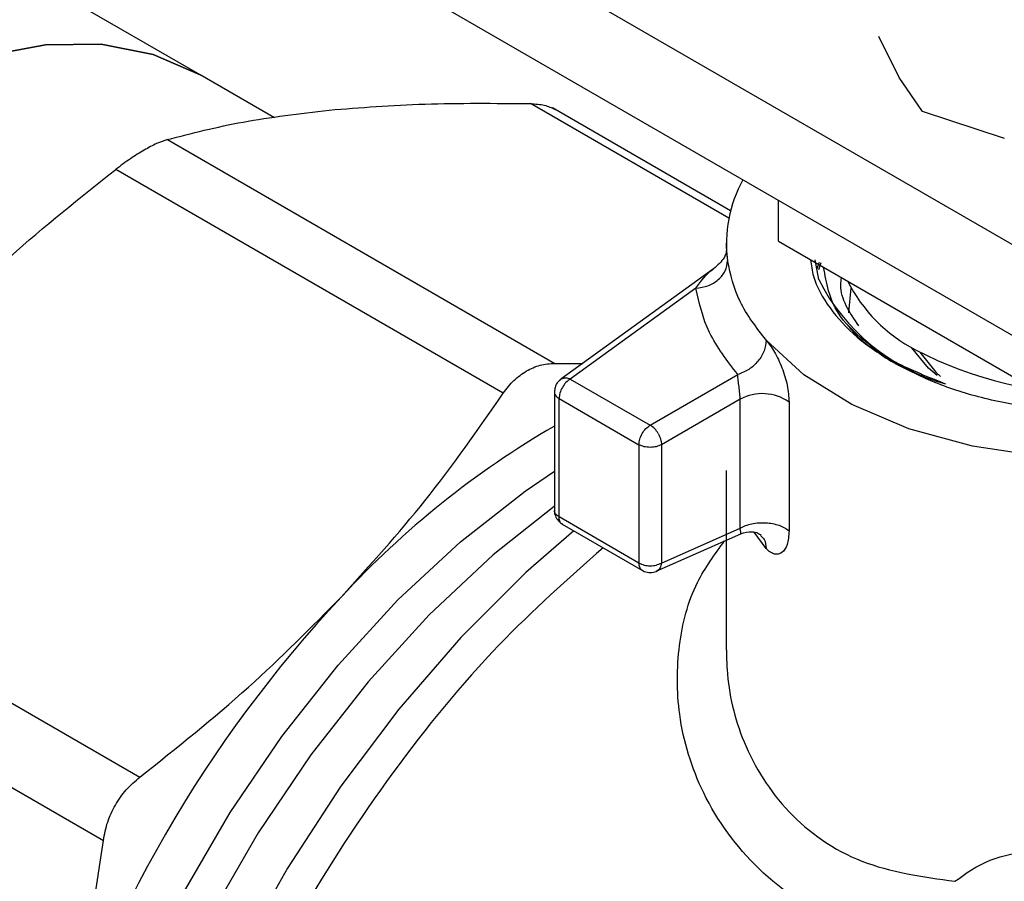
# Model space of a CAD drawing. Extents: x 0.4 to 10.6, y 0.4 to 8.1.
# Drawn here: x 2.7 to 2.8, y 5.6 to 5.6 of the extents above; entities that cross this region are included whole.
import ezdxf

# ---------------------------------------------------------------- set-up
doc = ezdxf.new("R2010")
doc.units = 0
doc.linetypes.add('SLD-SOLID', pattern=[0])
doc.layers.get('0').update_dxf_attribs({"linetype": 'CONTINUOUS'})

msp = doc.modelspace()

# ---------------------------------------------------------------- linework, layer by layer
at = {"color": 7, "linetype": 'SLD-SOLID'}
for p, q in [((2.764127459621483, 5.656582385884862), (2.815642989799823, 5.626843103331333)), ((2.744170354031974, 5.643408236742867), (2.729329360115045, 5.651975760166247)), ((2.815642989799823, 5.619342072251019), (2.761821213803999, 5.650412722176031)), ((2.801835490292923, 5.64317953611702), (2.800167925740464, 5.646557004577233)), ((2.750301187108227, 5.639868982143098), (2.744170354031955, 5.643408236742878)), ((2.803765080614531, 5.640384977610552), (2.801835490292903, 5.643179536116984)), ((2.787938472724015, 5.632198932832166), (2.77324224829114, 5.640682882611316)), ((2.810534968025009, 5.638157434519884), (2.803765080614531, 5.640384977610552)), ((2.741470577058628, 5.638063878089036), (2.773441773993245, 5.619607298958017)), ((2.769180387377928, 5.617147252828642), (2.737209190443312, 5.635603831959662)), ((2.791889620895322, 5.629700067970222), (2.791889620895258, 5.63305460024026)), ((2.787586979752001, 5.62951864713362), (2.787586979752001, 5.629142769310556)), ((2.791889620895322, 5.629700067970222), (2.811316239022311, 5.618485320038043)), ((2.795207227922675, 5.62652240499313), (2.794927949225655, 5.628163993933859)), ((2.795064779748442, 5.627393207613443), (2.795270147458967, 5.62796644709867)), ((2.795389364342263, 5.627897624656871), (2.795183996631747, 5.627324385171639)), ((2.786527332954244, 5.627408312570171), (2.773921118880396, 5.618299189225443)), ((2.785072426110566, 5.62580950746271), (2.774714727555591, 5.618325125761158)), ((2.773441773993245, 5.619607298958017), (2.775746424652386, 5.619618136795388)), ((2.774714727555591, 5.618325125761158), (2.781308408561766, 5.614518674738882)), ((2.781308408562425, 5.614518674738502), (2.788534815651964, 5.618690391187416)), ((2.773402391597196, 5.617260221792891), (2.773402391597196, 5.607485971467216)), ((2.773786765900491, 5.616717849031979), (2.780380446906843, 5.612911398009603)), ((2.773786765900008, 5.606957552095625), (2.773786765900008, 5.616717849032042)), ((2.788727462457617, 5.616658625800134), (2.782236370216209, 5.612911398011157)), ((2.788727462457617, 5.60603675713702), (2.788727462457617, 5.616658625800134)), ((2.792767188826353, 5.616427749209228), (2.792767188826352, 5.6058058805489)), ((2.780380446906843, 5.612911398009603), (2.780380446906842, 5.603151101039322)), ((2.782236370216209, 5.612911398010621), (2.782236370216207, 5.603151101125937)), ((2.787586979752001, 5.610789536847484), (2.787586979752001, 5.595981267565713)), ((2.780380446906006, 5.603151101039804), (2.773786765900008, 5.606957552061977)), ((2.774052307407757, 5.606360345943115), (2.780658940777791, 5.602546417680339)), ((2.782236370216207, 5.60315110121207), (2.788727462457617, 5.606036757135948)), ((2.78181280221968, 5.602474861405528), (2.788785392063345, 5.605574570303919)), ((2.707237437915516, 5.603965462804026), (2.739208634850319, 5.585508883672898)), ((2.704224182542613, 5.598746351417262), (2.736195379477416, 5.580289772286134))]:
    msp.add_line(p, q, dxfattribs=at)
at = {"color": 8, "linetype": 'SLD-SOLID'}
for p, q in [((2.787796263264322, 5.631589232864817), (2.771442329586422, 5.64103015782133)), ((2.787607635479214, 5.628891650456957), (2.787688469786587, 5.628075475908119)), ((2.790879292238269, 5.604344638059473), (2.78989428484865, 5.605694004149825))]:
    msp.add_line(p, q, dxfattribs=at)
at = {"color": 7, "linetype": 'SLD-SOLID', "flags": 128}
for points in [[(2.744170354031962, 5.643408236742874), (2.740303160664737, 5.645091739460657), (2.736023879792158, 5.645923205089779), (2.731407992078174, 5.645887101573655), (2.726534476641338, 5.644984046653455), (2.721486720681967, 5.643229491849241), (2.716351092704028, 5.640653458080163), (2.711215464726089, 5.637300021998227), (2.706167708766718, 5.633226561824539), (2.701294193329882, 5.628502775592048), (2.696678305615898, 5.623209488592873), (2.69239902474332, 5.617437270435147), (2.688529570394317, 5.61128488537191), (2.685136150005616, 5.604857602417356), (2.682276825940903, 5.598265394164818), (2.680000522027677, 5.591621055125202), (2.678346186457007, 5.585038271781634), (2.677342125369174, 5.578629677382217), (2.677005518527769, 5.572504924753921), (2.677342125369174, 5.566768810112319), (2.678346186457008, 5.561519479969281), (2.680000522027678, 5.556846751818941), (2.682276825940903, 5.55283057733548), (2.685136150005617, 5.549539674377802), (2.688529570394317, 5.547030351207923), (2.688531831376095, 5.547029045758779)], [(2.688531831376095, 5.547029045758779), (2.688529570394317, 5.547030351207923), (2.685136150005617, 5.549539674377802), (2.682276825940903, 5.55283057733548), (2.680000522027678, 5.556846751818941), (2.678346186457007, 5.561519479969281), (2.677342125369174, 5.56676881011232), (2.677005518527769, 5.572504924753923), (2.677342125369174, 5.578629677382217), (2.678346186457007, 5.585038271781635), (2.680000522027678, 5.591621055125203), (2.682276825940903, 5.598265394164819), (2.685136150005617, 5.604857602417356), (2.688529570394317, 5.61128488537191), (2.69239902474332, 5.617437270435148), (2.696678305615899, 5.623209488592875), (2.701294193329883, 5.628502775592048), (2.706167708766719, 5.633226561824539), (2.71121546472609, 5.637300021998227), (2.716351092704029, 5.640653458080165), (2.721486720681968, 5.643229491849241), (2.726534476641338, 5.644984046653455), (2.731407992078175, 5.645887101573655), (2.736023879792158, 5.645923205089779), (2.740303160664737, 5.645091739460657), (2.744170354031962, 5.643408236742874)], [(2.797702294081374, 5.623783129099762), (2.797699576389352, 5.62383662611096), (2.797888497283367, 5.625804893376062)], [(2.835222980723836, 5.614587192817426), (2.830646820276503, 5.613172410888605), (2.825109644190565, 5.612138166716846), (2.819334485145556, 5.611722866263826), (2.813527004799262, 5.611941298971528), (2.807894015817148, 5.612785686139413), (2.802636116978106, 5.614225957935047), (2.797940549565586, 5.616210824223763), (2.793974529438193, 5.618669601083567), (2.790879292234265, 5.621514727960704)], [(2.804973042825185, 5.618611149762426), (2.804276163444734, 5.61922241728193), (2.802862805214763, 5.620937239620316)], [(2.803546227346468, 5.620542312373686), (2.804871883665848, 5.618890055705254), (2.805247794549117, 5.618541340379862)]]:
    msp.add_lwpolyline(points, dxfattribs=at)
at = {"color": 8, "linetype": 'SLD-SOLID', "flags": 128}
for points in [[(2.736909086809317, 5.513218657778758), (2.736382168393312, 5.514055433494599), (2.734194616852293, 5.518495229763703), (2.732618269279943, 5.523550776049557), (2.731676112373492, 5.529148351103217), (2.731381884902188, 5.535206329675759), (2.731739877365106, 5.541636372798216), (2.732744869426008, 5.548344715962665), (2.734382206037601, 5.555233536419897), (2.736628011145128, 5.562202379655371), (2.739449535853006, 5.569149624242247), (2.742805635977475, 5.575973963710615), (2.746647372021442, 5.582575883823952), (2.750918722822549, 5.588859113720775), (2.755557402467871, 5.594732029760591), (2.760495768562783, 5.60010899160288), (2.765661808609389, 5.604911591036119), (2.7709801901109, 5.60906979534606), (2.773402391597196, 5.610714125754258)], [(2.773370892235003, 5.607820102535021), (2.768357372411893, 5.603837269053427), (2.763084657719227, 5.598896068683613), (2.758048434164393, 5.593371309329335), (2.753322141227406, 5.587343554422652), (2.748974698901976, 5.580900702203426), (2.745069502686793, 5.574136703965054), (2.741663499136409, 5.567150194033048), (2.738806355452243, 5.560043051454467), (2.736539735222937, 5.552918914371999), (2.734896690875418, 5.545881668746464), (2.733901181696087, 5.53903393346558), (2.733567724450469, 5.532475563929501), (2.733901181696087, 5.526302195934224), (2.734896690875418, 5.520603851086333), (2.735193788932182, 5.519456869522141)], [(2.775000712780089, 5.605812843175592), (2.771053962804268, 5.602366363554695), (2.765685412691856, 5.597013045235166), (2.760574369688261, 5.59111639681047), (2.75578746405537, 5.584753290110585), (2.751387100428734, 5.578006677962462), (2.747430644277717, 5.570964512773062), (2.743969674058867, 5.563718599935236), (2.741049308811858, 5.556363401004019), (2.738707619963809, 5.548994802245806), (2.736975135010003, 5.541708864614232), (2.735874439541311, 5.534600571448727), (2.735419882806461, 5.527762590221439), (2.735617390647648, 5.521284064475008), (2.736464388248113, 5.51524945170017), (2.736830462448442, 5.513592506367471)]]:
    msp.add_lwpolyline(points, dxfattribs=at)
at = {"color": 7, "linetype": 'SLD-SOLID'}
for centre, radius, start, end in [((2.798511010432691, 5.629488757233236), 0.01091442853018506, 151.1693827372049, 187.4399740017266), ((2.810256465701361, 5.634171256229608), 0.01688148343473376, 206.9421844459521, 254.2293927108032), ((2.809119713963666, 5.632204042196966), 0.01290449808325829, 206.6803418347309, 242.7361286583051), ((2.818426874765127, 5.650104887655239), 0.03308026153511429, 242.609672236605, 297.390327763396), ((2.790558925936152, 5.613246693625594), 0.003872407472989543, 55.23193336803385, 118.226098903157), ((2.811418586704652, 5.548988919160362), 0.0756954472057759, 120.1473573253646, 137.2427879288374), ((2.780306431877321, 5.612912350218207), 0.001893207776741226, 28.85560702967356, 58.04534498777078), ((2.833393756123046, 5.527651224659092), 0.1063190783290764, 136.8396123947869, 163.1603891974542)]:
    msp.add_arc(centre, radius, start, end, dxfattribs=at)
for points, knots in [([(2.754810780880375, 5.640497044797647), (2.757392219915388, 5.64070187050237), (2.762575155610839, 5.64111311339517), (2.768478986786324, 5.641057880974064), (2.771442326096185, 5.641030157890565)], [0, 0, 0, 0, 0.4980650323866839, 1, 1, 1, 1]), ([(2.771442329586376, 5.641030157821448), (2.771835800039522, 5.641004483876037), (2.772617019192555, 5.640953509329589), (2.77318080827476, 5.640687949946149), (2.773460638182651, 5.640556142750598)], [0, 0, 0, 0, 0.5036620666788024, 1, 1, 1, 1]), ([(2.741470577058601, 5.638063878089208), (2.743485082816841, 5.638584325302447), (2.747497562383479, 5.639620948702547), (2.752379746464139, 5.640205816009662), (2.754810780880375, 5.640497044797647)], [0, 0, 0, 0, 0.5020600665457041, 1, 1, 1, 1]), ([(2.741470577058679, 5.638063878089207), (2.741188574748441, 5.637970668599981), (2.740629710468554, 5.637785948644918), (2.739912382575284, 5.637392723596205), (2.739557017559909, 5.63719791948111)], [0, 0, 0, 0, 0.5045989167453926, 1, 1, 1, 1]), ([(2.739557017559909, 5.63719791948111), (2.739183057056497, 5.636971675617373), (2.738427865187686, 5.636514789061964), (2.737618014394439, 5.635909427101952), (2.737209190443295, 5.6356038319597)], [0, 0, 0, 0, 0.4951860829750743, 1, 1, 1, 1]), ([(2.720577641203149, 5.620734674174623), (2.723157691648745, 5.623336003159999), (2.728340548670989, 5.628561604939231), (2.734244336023643, 5.633249561887512), (2.737209190443256, 5.635603831959725)], [0, 0, 0, 0, 0.4978046730834548, 1, 1, 1, 1]), ([(2.787578710049432, 5.628889342508536), (2.787581228067442, 5.628864975680161), (2.78759371391103, 5.628744150330005), (2.787389460447939, 5.628160765874581), (2.786865171647022, 5.627703245868021), (2.786527930293973, 5.627408952597236)], [0, 0, 0, 0, 0.08267301523088433, 0.4099423962696427, 1, 1, 1, 1]), ([(2.787593942965241, 5.629142682994519), (2.787590739296101, 5.629129851395528), (2.787582800174252, 5.629098052972072), (2.787598356555363, 5.628968766209044), (2.787607635479214, 5.628891650456957)], [0, 0, 0, 0, 0.4035294079448286, 1, 1, 1, 1]), ([(2.794541712063203, 5.628169048327662), (2.794596874785885, 5.627711455983415), (2.794761687180887, 5.626344284703216), (2.796041435157888, 5.624163109990336), (2.798209420179965, 5.621716961158104), (2.800319605067931, 5.62035541714739), (2.801374697511914, 5.619674645142034)], [0, 0, 0, 0, 0.1436111344442193, 0.4290740896294781, 0.7145370448147401, 1, 1, 1, 1]), ([(2.801795401569648, 5.619431697340516), (2.79982773570209, 5.620797162131272), (2.796382367170112, 5.623188080985515), (2.795844595275769, 5.626240774070646), (2.79561394739188, 5.627550060047947)], [0, 0, 0, 0, 0.5711046145847956, 1, 1, 1, 1]), ([(2.798520883731399, 5.622699643097444), (2.797766719599099, 5.623808495889033), (2.796875548554265, 5.625118790901119), (2.797061656493362, 5.626487392003374), (2.797090268367908, 5.626697798089386)], [0, 0, 0, 0, 0.8462619344193092, 1, 1, 1, 1]), ([(2.797619603930148, 5.622737763569399), (2.797816023118206, 5.622497823331567), (2.798744253133111, 5.621363923264367), (2.801406219583898, 5.619640157081315), (2.804247609741436, 5.618496874526451), (2.805668304820204, 5.61792523324902)], [0, 0, 0, 0, 0.1183219009547637, 0.5591609504773758, 1, 1, 1, 1]), ([(2.790879292234265, 5.621514727962204), (2.790992159979824, 5.621376181937542), (2.791217156805919, 5.621099996605209), (2.791559684900002, 5.62055122954341), (2.791886637731273, 5.619931379322752), (2.792280057942248, 5.619020901106165), (2.79267488272476, 5.617769241246434), (2.792736185839491, 5.616878318123813), (2.792767188826353, 5.616427749209228)], [0, 0, 0, 0, 0.1230023925880229, 0.2451997937708149, 0.3680154912615354, 0.4917701278684237, 0.7429715583394105, 1, 1, 1, 1]), ([(2.769180387377912, 5.617147252828679), (2.769462498168361, 5.617526009225803), (2.770021327368437, 5.618276282315644), (2.770738714498527, 5.618754992337222), (2.771093946876681, 5.61899203770963)], [0, 0, 0, 0, 0.5048247128311366, 1, 1, 1, 1]), ([(2.771093946876681, 5.61899203770963), (2.771468161077923, 5.619176017864745), (2.772223421883101, 5.619547337284556), (2.773033214715882, 5.619587191554222), (2.773441773993296, 5.619607298958186)], [0, 0, 0, 0, 0.4954767924892529, 1, 1, 1, 1]), ([(2.773988897365586, 5.618346891652014), (2.77386553257308, 5.618243572515142), (2.77363003974232, 5.618046345125386), (2.773430723558235, 5.617647146658208), (2.773423091241677, 5.617377078353003), (2.773419594835055, 5.617253358561828)], [0, 0, 0, 0, 0.3735119484370532, 0.7130023426721082, 1, 1, 1, 1]), ([(2.788727472136072, 5.616658631386102), (2.788725987859317, 5.616733468452366), (2.788723016087325, 5.616883304860506), (2.788700933875699, 5.61714069558741), (2.788670050658684, 5.617408604044102), (2.788619948903274, 5.617778894070933), (2.788556321288865, 5.61825968334469), (2.78854242193325, 5.618538055080441), (2.788534815651964, 5.618690391187416)], [0, 0, 0, 0, 0.1108782319087206, 0.2219968905681111, 0.3349471362389621, 0.4512449831480128, 0.6996993867765047, 0.9999999999999999, 0.9999999999999999, 0.9999999999999999, 0.9999999999999999]), ([(2.755840184093632, 5.60037804146159), (2.758202819715211, 5.602987324786949), (2.763089236272529, 5.608383859541321), (2.767105850086458, 5.61416259757058), (2.769180387377928, 5.617147252828642)], [0, 0, 0, 0, 0.4835108906220233, 1, 1, 1, 1]), ([(2.77340911518543, 5.607492308081982), (2.773410476917088, 5.607409864692805), (2.773414269578585, 5.607180245394611), (2.773514103037566, 5.606971249163345), (2.773578091910414, 5.606837291736597)], [0, 0, 0, 0, 0.3590438165508137, 1, 1, 1, 1]), ([(2.773578091910414, 5.606837291736597), (2.773676035119649, 5.606699170867922), (2.773810060937222, 5.606510165805776), (2.774005777246492, 5.60639171971795), (2.774058468250813, 5.606359831505114)], [0, 0, 0, 0, 0.7307786738945431, 1, 1, 1, 1]), ([(2.78876222094847, 5.605564644960197), (2.789085091925243, 5.605657493337758), (2.789587445232453, 5.605801955655194), (2.790215792180445, 5.605640383072995), (2.790378016403317, 5.60551191015265), (2.790461650886721, 5.605445676108596)], [0, 0, 0, 0, 0.4656635560009436, 0.7245235534719725, 1, 1, 1, 1]), ([(2.792767188826352, 5.6058058805489), (2.792735752454013, 5.605405382973392), (2.792673366571045, 5.604610590412539), (2.792207695226526, 5.603931421394256), (2.791676171469081, 5.603823076301092), (2.791218648500818, 5.604020343792516), (2.790992432933397, 5.604236519003368), (2.790879292238269, 5.604344638059473)], [0, 0, 0, 0, 0.2562296589823346, 0.5084910353578798, 0.7556114793298941, 0.87777018431784, 1, 1, 1, 1]), ([(2.78065810302739, 5.602560301400325), (2.780676742143923, 5.602545218072081), (2.780823999434325, 5.602426053086795), (2.781194970255663, 5.602358331139462), (2.78160310156061, 5.602385389928708), (2.781823421288959, 5.602481387699937), (2.781890357560538, 5.602510553190173)], [0, 0, 0, 0, 0.05585222729379201, 0.4412573761026296, 0.8302460324526681, 1, 1, 1, 1]), ([(2.739208634850319, 5.585508883672898), (2.742256395852069, 5.587931404445432), (2.74815774244819, 5.592622105162062), (2.753336166434552, 5.597850068929806), (2.755840184093632, 5.60037804146159)], [0, 0, 0, 0, 0.5164517880974842, 0.9999999999999999, 0.9999999999999999, 0.9999999999999999, 0.9999999999999999]), ([(2.736195379477416, 5.580289772286134), (2.736292164927686, 5.580797879450875), (2.736483970169914, 5.581804824374302), (2.737146994755213, 5.583219952313829), (2.73804103728503, 5.584501668942593), (2.738816983448986, 5.585171030055936), (2.739208634850328, 5.585508883672879)], [0, 0, 0, 0, 0.252334860150543, 0.5000663719476937, 0.7476632850317579, 1, 1, 1, 1]), ([(2.731633698365154, 5.558451176961655), (2.732571097240258, 5.561883998726341), (2.734509588347249, 5.5689828918864), (2.735621273486761, 5.57643914829282), (2.736195379477475, 5.580289772286141)], [0, 0, 0, 0, 0.4835714085682396, 1, 1, 1, 1]), ([(2.806447609396649, 5.57691340704634), (2.80734645091569, 5.577561670919382), (2.809101142464546, 5.578827192276997), (2.81166465729994, 5.579269874043545), (2.812915010531386, 5.579485791880128)], [0, 0, 0, 0, 0.5122504406128702, 1, 1, 1, 1])]:
    msp.add_open_spline(points, degree=3, knots=knots, dxfattribs=at)
for points in [[(2.785072426110537, 5.625809507462719), (2.785415224434452, 5.625857815439122), (2.786100821082283, 5.625954431391929), (2.7869655412852, 5.626490630181928), (2.787570499745058, 5.627227440272627), (2.787649146439411, 5.627792797362956), (2.787688469786587, 5.628075475908119)], [(2.790879292233718, 5.621514727962046), (2.790073079856696, 5.622563709342392), (2.788460655102649, 5.624661672103085), (2.787945864891936, 5.626937541307441), (2.787688469786579, 5.628075475909619)], [(2.788534815651964, 5.618690391187416), (2.787659986801653, 5.619828648429334), (2.78591032910103, 5.622105162913171), (2.785351727107388, 5.624574725946197), (2.785072426110566, 5.62580950746271)], [(2.790879292234265, 5.621514727960704), (2.790844051071446, 5.621223656356302), (2.790773568745808, 5.620641513147501), (2.790231410514725, 5.619775581636619), (2.789456455868819, 5.619054817315371), (2.788842029548904, 5.618811866705508), (2.788534816388947, 5.618690391400576)], [(2.835479052018338, 5.619674645142034), (2.834299532224412, 5.619066996011652), (2.831940492636559, 5.617851697750889), (2.827707084210414, 5.616578505047998), (2.82316385008318, 5.61577529515722), (2.818426874765126, 5.615508034972676), (2.813689899447072, 5.61577529515722), (2.809146665319838, 5.616578505047998), (2.804913256893693, 5.617851697750889), (2.802554217305841, 5.619066996011652), (2.801374697511914, 5.619674645142034)], [(2.774714727555591, 5.618325125761158), (2.774593130203542, 5.618238821633331), (2.774349935499442, 5.618066213377679), (2.774043202472528, 5.617641339093932), (2.773828612069979, 5.617163254713321), (2.773800714623654, 5.616866317592284), (2.773786765900491, 5.616717849031765)], [(2.773989726578807, 5.618345640364829), (2.774039875707404, 5.618369324513699), (2.774140173964598, 5.618416692811439), (2.774320163944151, 5.618431069392452), (2.7745133266479, 5.618406133711197), (2.774647593256862, 5.618352127932215), (2.774714726561344, 5.618325125042725)], [(2.780380446906007, 5.612911398009869), (2.78039439562917, 5.613059866570389), (2.780422293075495, 5.613356803691426), (2.780636883478044, 5.613834888072035), (2.780943616504958, 5.614259762355782), (2.781186811209058, 5.614432370611436), (2.781308408561108, 5.614518674739262)], [(2.781964576540064, 5.61382601972264), (2.782005115685843, 5.613750204659388), (2.7820861939774, 5.613598574532883), (2.782170530422408, 5.613361775378123), (2.782226084380155, 5.613127824802489), (2.78223294160419, 5.612983540274076), (2.782236370216209, 5.61291139800987)], [(2.782236371514054, 5.612911398759316), (2.782100825455701, 5.612849254371294), (2.781829733338993, 5.612724965595247), (2.781308409500302, 5.612671772479869), (2.78078708553274, 5.612724965174333), (2.780515993114918, 5.612849253731501), (2.780380446906007, 5.612911398010085)], [(2.788727462457617, 5.60603675713702), (2.788872952149407, 5.606110633033993), (2.789163931532988, 5.606258384827938), (2.789693642400934, 5.606403134878735), (2.790260196539145, 5.606481693040662), (2.790844064478974, 5.606485420716131), (2.79141533237814, 5.606415675247146), (2.791944206047947, 5.606274511697698), (2.792414469261056, 5.606072611586992), (2.792649615637992, 5.605894790894958), (2.792767188826459, 5.605805880548941)], [(2.780380446906006, 5.603151101039804), (2.780515993114918, 5.60308895676122), (2.78078708553274, 5.602964668204053), (2.781308409500302, 5.60291147550959), (2.781829733338993, 5.602964668624968), (2.7821008254557, 5.603088957401012), (2.782236371514054, 5.603151101789036)], [(2.782236371497234, 5.603151101610344), (2.782226004703185, 5.603079371556301), (2.782205271115087, 5.602935911448218), (2.782129753921239, 5.602755898102384), (2.78202681563228, 5.602606963591653), (2.781935371582887, 5.602543646116741), (2.781889649558191, 5.602511987379285)]]:
    msp.add_open_spline(points, degree=3, dxfattribs=at)
at = {"color": 8, "linetype": 'SLD-SOLID'}
for points, knots in [([(2.785072426110646, 5.625809507462613), (2.785506577981625, 5.626409489381777), (2.785980692663412, 5.627064698435793), (2.786494571299945, 5.627369784654713), (2.78653788578802, 5.627395500168944)], [0, 0, 0, 0, 0.9157106659138705, 1, 1, 1, 1]), ([(2.773413809179873, 5.617253911836903), (2.773410157915994, 5.617239760648948), (2.773383084098532, 5.617134830769272), (2.773493436519452, 5.616933524871287), (2.773688989439822, 5.616789740978458), (2.773786765900008, 5.616717849032042)], [0, 0, 0, 0, 0.07230745108587214, 0.5361537255429069, 1, 1, 1, 1]), ([(2.773786765900007, 5.606957552095625), (2.77368901216857, 5.607029443251109), (2.773493504705695, 5.607173225562079), (2.773383129806793, 5.607374134935723), (2.773410010417747, 5.607478674232189), (2.773413548025733, 5.607492432068676)], [0, 0, 0, 0, 0.4647814273903172, 0.929562854780701, 1, 1, 1, 1]), ([(2.774063597202868, 5.606366990574016), (2.774049520900944, 5.606370953650915), (2.773945429124958, 5.606400259907277), (2.773826734936728, 5.606596348407344), (2.773800088912248, 5.606837150843766), (2.773786765900008, 5.606957552061977)], [0, 0, 0, 0, 0.07251816673592475, 0.5362590833682173, 1, 1, 1, 1]), ([(2.788780434292276, 5.605588060049183), (2.788781780304934, 5.605583841556395), (2.788789459392078, 5.605559774788852), (2.788793338540194, 5.605686841733743), (2.788748398649643, 5.605925549915257), (2.788727462457617, 5.606036757135948)], [0, 0, 0, 0, 0.1019487326435446, 0.5816239525299545, 1, 1, 1, 1]), ([(2.790413247229164, 5.605429393485168), (2.79052256002244, 5.60532394373306), (2.790808152183529, 5.605048444208362), (2.790852164477151, 5.604613261878579), (2.790879330696511, 5.604344649232893)], [0, 0, 0, 0, 0.3827583812485416, 0.9999999999999999, 0.9999999999999999, 0.9999999999999999, 0.9999999999999999]), ([(2.777423660957096, 5.604414104965985), (2.774525330400802, 5.601847939496189), (2.768401158684261, 5.596425632521587), (2.759892793259663, 5.586024693589997), (2.75214517384189, 5.574189982947042), (2.745805423265108, 5.561515677738806), (2.741102343262063, 5.548547078039457), (2.738219091837383, 5.535763494401303), (2.737267503637014, 5.523662874900369), (2.738275072988295, 5.512691396035536), (2.741237511687869, 5.503328790696028), (2.745901915744866, 5.495730088763585), (2.750339905770164, 5.492566316189722), (2.752550833349915, 5.490990181047519)], [0, 0, 0, 0, 0.08249508813676724, 0.1743120999168749, 0.2661291116969814, 0.3579461234770859, 0.4497631352571895, 0.5415801470372921, 0.6333971588173939, 0.725214170597496, 0.8170311823775983, 0.9088481941577021, 0.9999999999999999, 0.9999999999999999, 0.9999999999999999, 0.9999999999999999]), ([(2.806011205002391, 5.571179896969336), (2.80298504568992, 5.571741794835886), (2.796954483131949, 5.572861550898121), (2.789976803159468, 5.577599254310172), (2.785467347072981, 5.583792065356558), (2.783477828484883, 5.590321362943134), (2.783493851314089, 5.596295935299225), (2.784734263553144, 5.601269540719711), (2.786631079857208, 5.60386767209764), (2.787440855254645, 5.604976847964934)], [0, 0, 0, 0, 0.1734520054599777, 0.3456570066953685, 0.5129310169300966, 0.6624394630509067, 0.7892616506222632, 0.9100330747594755, 0.9999999999999999, 0.9999999999999999, 0.9999999999999999, 0.9999999999999999]), ([(2.780658087013817, 5.602560280719707), (2.780643732190567, 5.602564313269251), (2.780539335872052, 5.602593640229207), (2.780420393678951, 5.602789855536947), (2.780393762496988, 5.603030685872184), (2.780380446906006, 5.603151101039804)], [0, 0, 0, 0, 0.07382732284295779, 0.5369136614206476, 1, 1, 1, 1]), ([(2.787600026536411, 5.595981459092746), (2.787608427915011, 5.595446010558117), (2.787648749196875, 5.592876197636172), (2.788809235436307, 5.588064462594141), (2.792438690404524, 5.582314825710231), (2.798487798124546, 5.578032607628785), (2.803787133025944, 5.577287487109532), (2.806447609396649, 5.57691340704634)], [0, 0, 0, 0, 0.05613500519124699, 0.2694123755781809, 0.5072275476763131, 0.7526086782710892, 1, 1, 1, 1]), ([(2.849387456803897, 5.583157617571769), (2.846111320395911, 5.581251739339361), (2.839559047282989, 5.577439982701796), (2.829948539247087, 5.569223710869148), (2.820908567102407, 5.55950555828201), (2.812734283718155, 5.548418325277706), (2.805703068042385, 5.536386700162222), (2.800047135290434, 5.523797693335607), (2.795968447151014, 5.511088591823212), (2.793559195228535, 5.49864381621998), (2.793066953592878, 5.487034936594564), (2.793688927000291, 5.478715799839277), (2.79501910891807, 5.474908683743546), (2.795308321970872, 5.474080926537028)], [0, 0, 0, 0, 0.09729675604531737, 0.1945935209097059, 0.2918902945931581, 0.3891870770956399, 0.4864838684171208, 0.5837806685575679, 0.681077477516949, 0.7783742952952327, 0.8756711218923872, 0.9729679573083805, 1, 1, 1, 1])]:
    msp.add_open_spline(points, degree=3, knots=knots, dxfattribs=at)

doc.saveas('drawing.dxf')
